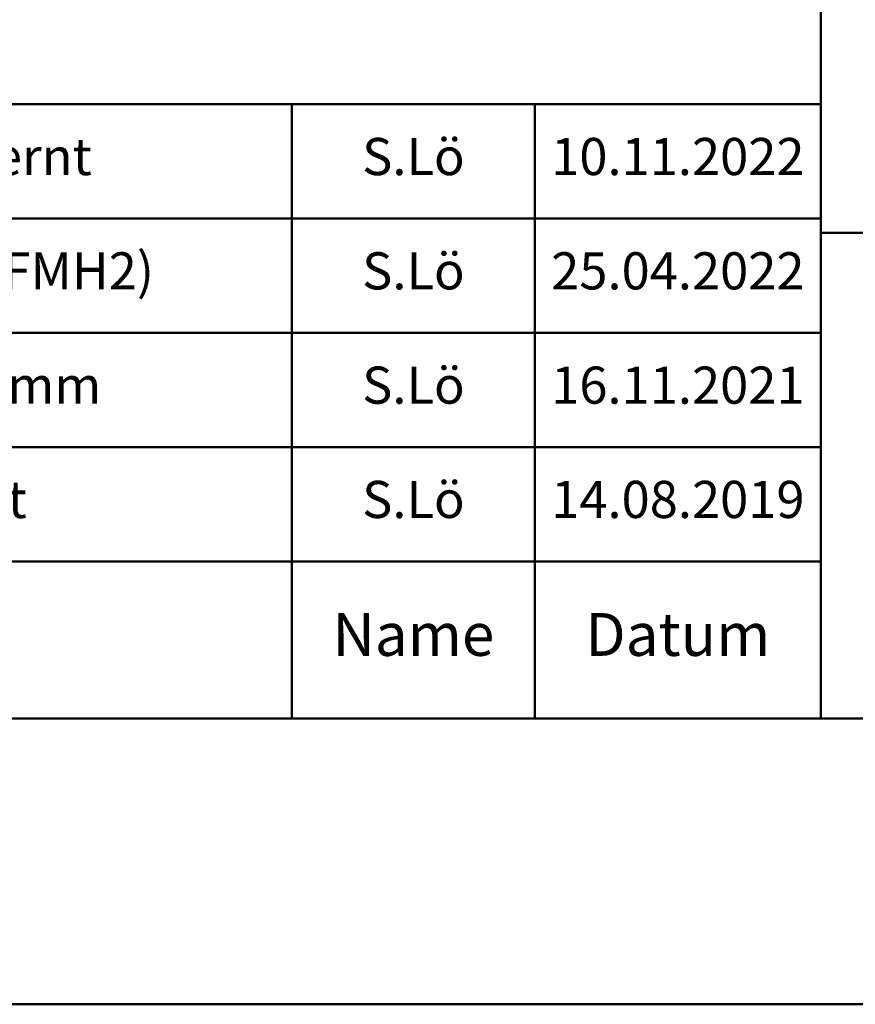
# Model space of a CAD drawing. Units: millimetres. Extents: x 0 to 1470, y -26 to 520.
# Drawn here: x 476 to 527, y 0 to 60 of the extents above; entities that cross this region are included whole.
import ezdxf
from ezdxf.enums import TextEntityAlignment as Align

# ---------------------------------------------------------------- set-up
doc = ezdxf.new("R2010")
doc.units = ezdxf.units.MM
doc.layers.add('AM_0', color=7, linetype='Continuous', lineweight=50)
doc.layers.add('AM_BOR', color=7, linetype='Continuous', lineweight=50)
doc.layers.add('AM_12', color=7, linetype='Continuous', lineweight=50, plot=False)
doc.styles.add('ISO Proportional', font='isocp.shx')
doc.styles.get("Standard").update_dxf_attribs({"font": 'ISOCP.SHX'})

# ---------------------------------------------------------------- blocks, each defined once
blk = doc.blocks.new('TITLE_BOS')
at = {"layer": 'AM_BOR'}
for p, q in [((-110, 45), (-110, 0)), ((0, 17), (-110, 17))]:
    blk.add_line(p, q, dxfattribs=at)
blk.add_lwpolyline([(-180, 0), (0, 0), (0, 44.76)], dxfattribs=at)
for tag, p, height in [('GEN-TITLE-DES1', (-108.62, 40.592), 3.645), ('GEN-TITLE-NAME', (-161.075, 38.817), 2), ('GEN-TITLE-DES2', (-108.496, 34.999), 3.645), ('NAME-PRUEFER', (-161.075, 34.596), 2), ('GEN-TITLE-DES2-ENG', (-108.62, 30.374), 3), ('GEN-TITLE-DWG', (-71.929, 25.566), 2.5), ('DOC_REVISION', (-30.944, 26.09), 2), ('BAANNR.', (-71.886, 21.393), 2.5), ('PART_REVISION', (-30.944, 21.997), 2), ('GEN-TITLE-SCA', (-21.982, 21.546), 2.5), ('CDN_STATUS', (-71.987, 17.737), 2.5)]:
    blk.add_attdef(tag, p, '', height=height, dxfattribs=at)
for tag, p in [('GEN-TITLE-DAT', (-119.596, 38.827)), ('DATUM-PRUEFER', (-119.596, 34.529))]:
    blk.add_attdef(tag, text='', height=2, dxfattribs=at).set_placement(p, align=Align.CENTER)
blk = doc.blocks.new('*T44')
at = {"color": 0, "linetype": 'ByBlock', "lineweight": -2}
for p, q in [((0, 21.5), (70, 21.5)), ((0, 0), (0, 21.5)), ((6.5, 0), (6.5, 21.5)), ((51.5, 0), (51.5, 21.5)), ((60, 0), (60, 21.5)), ((70, 0), (70, 21.5)), ((0, 17.5), (70, 17.5)), ((0, 13.5), (70, 13.5)), ((0, 9.5), (70, 9.5)), ((0, 5.5), (70, 5.5)), ((0, 0), (70, 0))]:
    blk.add_line(p, q, dxfattribs=at)
at = {"color": 0, "attachment_point": 5, "style": 'ISO Proportional'}
for s, insert, char_height, width in [('Bemaßung der Leibungstiefe entfernt', (29, 19.5), 1.3, 44), ('S.Lö', (55.75, 19.5), 1.3, 7.5), ('10.11.2022', (65, 19.5), 1.3, 9), ('D', (3.25, 19.5), 1.3, 5.5), ('C', (3.25, 15.5), 1.3, 5.5), ('Tabelle geä.(max.Maß für FMH nicht FMH2)', (29, 15.5), 1.3, 44), ('S.Lö', (55.75, 15.5), 1.3, 7.5), ('25.04.2022', (65, 15.5), 1.3, 9), ('Tectus ersetzt, Restleibung min.43mm', (29, 11.5), 1.3, 44), ('B', (3.25, 11.5), 1.3, 5.5), ('S.Lö', (55.75, 11.5), 1.3, 7.5), ('16.11.2021', (65, 11.5), 1.3, 9), ('A', (3.25, 7.5), 1.3, 5.5), ('Maß TAB im Schnitt A-A entfernt', (29, 7.5), 1.3, 44), ('S.Lö', (55.75, 7.5), 1.3, 7.5), ('14.08.2019', (65, 7.5), 1.3, 9), ('Änderung', (29, 2.75), 1.5, 44), ('REV.', (3.25, 2.75), 1.5, 5.5), ('Name', (55.75, 2.75), 1.5, 7.5), ('Datum', (65, 2.75), 1.5, 9)]:
    blk.add_mtext(s, dxfattribs=dict(at, insert=insert, char_height=char_height, width=width))
blk = doc.blocks.new('vaac_RevBlock')
blk.add_blockref('*T44', (-70, 0))
blk = doc.blocks.new('DIN_A3_BOS')
at = {"layer": 'AM_12'}
blk.add_lwpolyline([(0, 0), (420, 0), (420, 297), (0, 297)], close=True, dxfattribs=at)
at = {"layer": 'AM_BOR'}
blk.add_lwpolyline([(20, 10), (410, 10), (410, 287), (20, 287)], close=True, dxfattribs=at)

msp = doc.modelspace()

# ---------------------------------------------------------------- block references
at = {"layer": 'AM_0', "lineweight": 0, "xscale": 1.75, "yscale": 1.75, "zscale": 1.75}
for name, p in [('DIN_A3_BOS', (0, 0)), ('TITLE_BOS', (717.5, 17.5))]:
    msp.add_blockref(name, p, dxfattribs=at)
at = {"layer": 'AM_0', "xscale": 1.75, "yscale": 1.75, "zscale": 1.75}
msp.add_blockref('vaac_RevBlock', (525, 17.5), dxfattribs=at)

doc.saveas('drawing.dxf')
